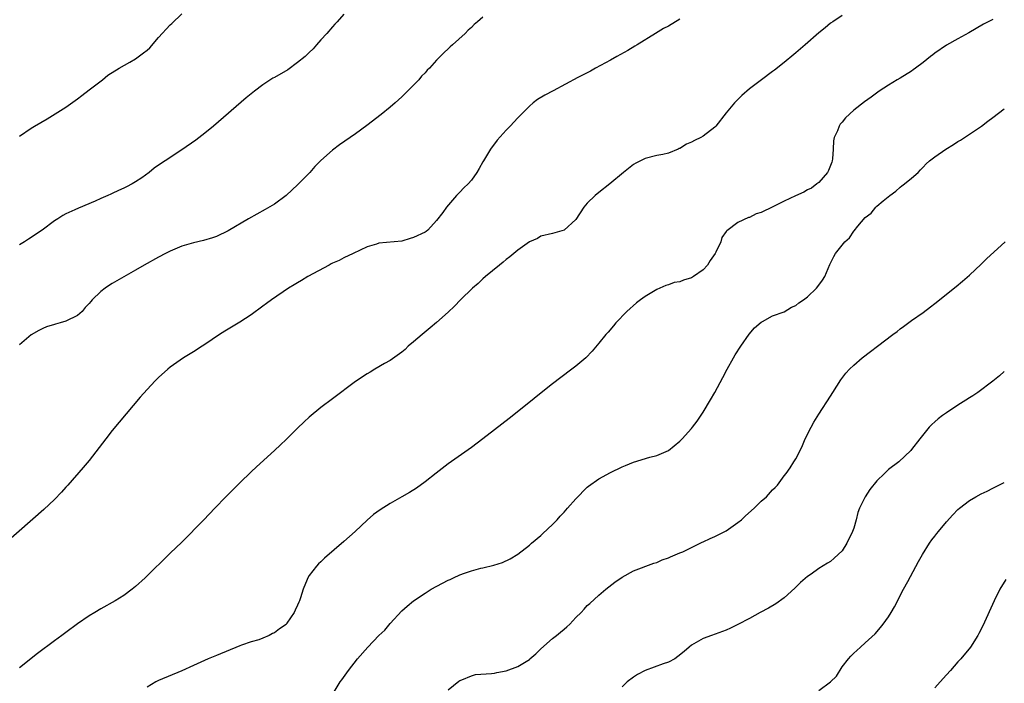
# Model space of a CAD drawing. Units: inches. Extents: x 2610000 to 2613000, y 1491000 to 1494000.
# Drawn here: x 2612613 to 2612783, y 1493429 to 1493543 of the extents above; entities that cross this region are included whole.
import ezdxf

# ---------------------------------------------------------------- set-up
doc = ezdxf.new("R2010")
doc.units = ezdxf.units.IN
doc.header["$MEASUREMENT"] = 0
doc.layers.add('LD26101491_10ft', color=93, linetype='Continuous')

msp = doc.modelspace()

# ---------------------------------------------------------------- linework, layer by layer
at = {"layer": 'LD26101491_10ft'}
for points, elevation in [([(2612613, 1493523.23), (2612615, 1493524.63), (2612615.56, 1493525), (2612617.77, 1493526.23), (2612621, 1493528.29), (2612622.6, 1493529.4), (2612623, 1493529.72), (2612623.73, 1493530.27), (2612625, 1493531.28), (2612627.29, 1493533), (2612628.24, 1493533.76), (2612630.16, 1493535), (2612632.03, 1493536.03), (2612633, 1493536.61), (2612634.37, 1493537.63), (2612635, 1493538.13), (2612635.47, 1493538.53), (2612637, 1493540.27), (2612639, 1493542.46), (2612639.29, 1493542.7), (2612641, 1493544.36)], 8630), ([(2612669, 1493544.32), (2612667.8, 1493543), (2612667.43, 1493542.57), (2612667, 1493542.11), (2612666.02, 1493541), (2612665, 1493539.89), (2612664.27, 1493539), (2612663.66, 1493538.34), (2612663, 1493537.72), (2612662.66, 1493537.34), (2612662.29, 1493537), (2612661, 1493535.95), (2612659.28, 1493534.72), (2612657, 1493533.41), (2612656.73, 1493533.27), (2612655, 1493532.13), (2612653.53, 1493531), (2612652.14, 1493529.86), (2612646.45, 1493525), (2612645, 1493523.8), (2612643.43, 1493522.57), (2612641, 1493520.89), (2612638.11, 1493519), (2612637, 1493518.23), (2612636.25, 1493517.75), (2612635.39, 1493517), (2612634.08, 1493516.08), (2612633, 1493515.35), (2612632.42, 1493515), (2612631.47, 1493514.53), (2612631, 1493514.27), (2612630.1, 1493513.9), (2612629, 1493513.33), (2612628.76, 1493513.24), (2612628.25, 1493513), (2612627, 1493512.47), (2612626.03, 1493512.03), (2612623.16, 1493510.84), (2612622.53, 1493510.53), (2612621, 1493509.85), (2612620.44, 1493509.56), (2612619.59, 1493509), (2612619, 1493508.64), (2612616.9, 1493507), (2612614.54, 1493505.46), (2612613.86, 1493505), (2612613, 1493504.5)], 8620), ([(2612727, 1493543.47), (2612725, 1493542.26), (2612724.18, 1493541.82), (2612722.8, 1493541), (2612719.59, 1493539), (2612719.23, 1493538.77), (2612717.98, 1493538.02), (2612716.08, 1493537), (2612715, 1493536.38), (2612712.43, 1493535), (2612711.54, 1493534.46), (2612711, 1493534.21), (2612709.39, 1493533.39), (2612705.09, 1493531.09), (2612703.69, 1493530.31), (2612702.43, 1493529.57), (2612701.67, 1493529), (2612701, 1493528.46), (2612699, 1493526.41), (2612697.69, 1493525), (2612697, 1493524.3), (2612695.45, 1493522.55), (2612695, 1493521.94), (2612694.57, 1493521.43), (2612694.27, 1493521), (2612693.07, 1493519), (2612693, 1493518.84), (2612692.33, 1493517.67), (2612691.92, 1493517), (2612691, 1493515.63), (2612690.43, 1493515), (2612689.69, 1493514.31), (2612689, 1493513.6), (2612688.69, 1493513.31), (2612688.42, 1493513), (2612686.71, 1493511), (2612686.06, 1493510.06), (2612685, 1493508.68), (2612683.45, 1493507), (2612683.18, 1493506.82), (2612683, 1493506.69), (2612681, 1493505.74), (2612680.44, 1493505.56), (2612679, 1493505.15), (2612677.64, 1493505), (2612675, 1493504.75), (2612674.59, 1493504.59), (2612673, 1493504.14), (2612670.61, 1493503), (2612669, 1493502.26), (2612668.19, 1493501.81), (2612667, 1493501.3), (2612666.81, 1493501.19), (2612666.43, 1493501), (2612662.76, 1493499), (2612661.68, 1493498.32), (2612661, 1493497.94), (2612660.42, 1493497.58), (2612659.41, 1493497), (2612656.46, 1493495), (2612655.63, 1493494.37), (2612655, 1493493.88), (2612653, 1493492.38), (2612651, 1493491.13), (2612648.42, 1493489.58), (2612647.52, 1493489), (2612645, 1493487.29), (2612644.51, 1493487), (2612643, 1493486.04), (2612641.31, 1493485), (2612639, 1493483.34), (2612638.57, 1493483), (2612637, 1493481.6), (2612636.39, 1493481), (2612635, 1493479.5), (2612633.84, 1493478.16), (2612629, 1493472.41), (2612627.87, 1493471), (2612625, 1493467.27), (2612623.98, 1493466.02), (2612621.33, 1493463), (2612621, 1493462.67), (2612620.22, 1493461.78), (2612619, 1493460.52), (2612617.2, 1493458.8), (2612610.54, 1493453)], 8600), ([(2612755, 1493544.11), (2612753.38, 1493543), (2612753, 1493542.76), (2612752.06, 1493541.94), (2612751, 1493541.11), (2612748.61, 1493539), (2612747, 1493537.62), (2612746.64, 1493537.36), (2612745, 1493535.99), (2612743.32, 1493534.68), (2612743, 1493534.4), (2612741.07, 1493533), (2612739, 1493531.43), (2612737.71, 1493530.29), (2612736.68, 1493529.32), (2612736.44, 1493529), (2612735, 1493527.27), (2612733.19, 1493525), (2612733, 1493524.8), (2612731, 1493523.23), (2612730.59, 1493523), (2612729.51, 1493522.49), (2612729, 1493522.19), (2612728.12, 1493521.88), (2612727, 1493521.13), (2612726.89, 1493521.11), (2612726.68, 1493521), (2612725, 1493520.33), (2612724.07, 1493520.07), (2612723, 1493519.91), (2612721, 1493519.38), (2612719.4, 1493518.6), (2612719, 1493518.35), (2612717.23, 1493517), (2612714.91, 1493515), (2612713, 1493513.53), (2612712.38, 1493513), (2612711, 1493511.68), (2612710.39, 1493511), (2612709, 1493508.86), (2612707.01, 1493507), (2612705, 1493506.42), (2612703, 1493505.96), (2612702.41, 1493505.59), (2612701, 1493505.01), (2612699, 1493503.56), (2612698.3, 1493503), (2612697.61, 1493502.39), (2612697, 1493501.95), (2612696.51, 1493501.49), (2612695.85, 1493501), (2612693.44, 1493499), (2612693, 1493498.62), (2612692.19, 1493497.81), (2612691.18, 1493497), (2612689.13, 1493495), (2612688.1, 1493493.9), (2612687, 1493492.88), (2612685, 1493491.08), (2612683.87, 1493490.13), (2612682.47, 1493489), (2612681, 1493487.73), (2612680.1, 1493487), (2612679.56, 1493486.44), (2612679, 1493485.98), (2612677, 1493484.52), (2612676.01, 1493484.01), (2612674.31, 1493483), (2612673.51, 1493482.49), (2612673, 1493482.24), (2612671, 1493480.89), (2612667, 1493477.92), (2612665, 1493476.4), (2612663, 1493474.73), (2612662.1, 1493473.9), (2612661, 1493472.85), (2612659, 1493470.9), (2612658.02, 1493469.98), (2612657, 1493468.98), (2612653.87, 1493466.13), (2612653, 1493465.31), (2612651, 1493463.39), (2612648.6, 1493461), (2612646.71, 1493459), (2612644.79, 1493457), (2612641, 1493453.12), (2612639, 1493451.23), (2612634.66, 1493447), (2612633, 1493445.48), (2612632.41, 1493445), (2612631, 1493443.94), (2612629.51, 1493443), (2612627, 1493441.62), (2612626, 1493441), (2612625, 1493440.41), (2612623, 1493439.03), (2612621, 1493437.57), (2612620.26, 1493437), (2612619, 1493436.1), (2612616.08, 1493433.92), (2612613, 1493431.47)], 8590), ([(2612693, 1493543.82), (2612692.04, 1493543), (2612691.47, 1493542.53), (2612691, 1493542.04), (2612690.44, 1493541.56), (2612689.9, 1493541), (2612687.73, 1493539), (2612687.32, 1493538.68), (2612687, 1493538.35), (2612686.28, 1493537.72), (2612685.63, 1493537), (2612685, 1493536.37), (2612683.75, 1493535), (2612683.37, 1493534.63), (2612683, 1493534.21), (2612682.39, 1493533.61), (2612681.9, 1493533), (2612679.98, 1493531), (2612679, 1493530.03), (2612677.85, 1493529), (2612677, 1493528.28), (2612675.41, 1493527), (2612672.93, 1493525.07), (2612671, 1493523.67), (2612668.25, 1493521.75), (2612667, 1493520.83), (2612665, 1493519.05), (2612663.98, 1493518.02), (2612663.09, 1493517), (2612661, 1493514.84), (2612660.03, 1493513.97), (2612659, 1493512.98), (2612657, 1493511.53), (2612655.41, 1493510.59), (2612652.53, 1493509), (2612649, 1493506.9), (2612647, 1493505.94), (2612646.31, 1493505.69), (2612644.77, 1493505.23), (2612643, 1493504.84), (2612641, 1493504.26), (2612639, 1493503.42), (2612638.16, 1493503), (2612637, 1493502.38), (2612634.51, 1493501), (2612633, 1493500.11), (2612629, 1493497.81), (2612628.49, 1493497.51), (2612627.76, 1493497), (2612627, 1493496.44), (2612625.55, 1493495), (2612625.29, 1493494.71), (2612625, 1493494.34), (2612624.34, 1493493.66), (2612623.8, 1493493), (2612623, 1493492.28), (2612621, 1493491.29), (2612619.99, 1493491), (2612619.2, 1493490.8), (2612619, 1493490.72), (2612617.66, 1493490.34), (2612617, 1493490.05), (2612616.29, 1493489.71), (2612615, 1493488.97), (2612613, 1493487.24)], 8610), ([(2612781, 1493543.39), (2612779.39, 1493542.61), (2612778.13, 1493541.87), (2612776.9, 1493541.1), (2612775, 1493540.08), (2612773, 1493538.94), (2612771, 1493537.56), (2612770.68, 1493537.32), (2612770.24, 1493537), (2612769, 1493535.99), (2612767.65, 1493535), (2612767.29, 1493534.71), (2612767, 1493534.5), (2612765, 1493533.28), (2612764.49, 1493533), (2612763, 1493532.07), (2612761.41, 1493531), (2612760.02, 1493529.98), (2612758.84, 1493529.16), (2612757, 1493527.77), (2612755.56, 1493526.44), (2612755, 1493525.66), (2612754.69, 1493525.31), (2612754.49, 1493525), (2612754.18, 1493524.18), (2612753.64, 1493523), (2612753.54, 1493522.46), (2612753.48, 1493521), (2612753.34, 1493519.34), (2612753.3, 1493519), (2612753.22, 1493518.78), (2612752.66, 1493517.34), (2612752.49, 1493517), (2612751, 1493515.28), (2612750.66, 1493515), (2612749.7, 1493514.3), (2612749, 1493513.96), (2612748.39, 1493513.61), (2612746.94, 1493512.94), (2612745, 1493512.01), (2612743.05, 1493511.05), (2612741, 1493510.08), (2612740.18, 1493509.82), (2612739, 1493509.22), (2612738.81, 1493509.19), (2612737, 1493508.36), (2612735.08, 1493506.92), (2612735, 1493506.78), (2612734.25, 1493505.75), (2612734.05, 1493505), (2612733.2, 1493503.2), (2612733.09, 1493503), (2612732.22, 1493501.78), (2612731.76, 1493501), (2612731, 1493500.18), (2612729.37, 1493499), (2612729, 1493498.77), (2612727.59, 1493498.41), (2612727, 1493498.12), (2612726.03, 1493497.97), (2612725, 1493497.6), (2612724.54, 1493497.46), (2612723, 1493496.78), (2612721, 1493495.56), (2612720.19, 1493495), (2612719.52, 1493494.48), (2612717.81, 1493493), (2612715.93, 1493491), (2612715.52, 1493490.48), (2612714.59, 1493489.41), (2612714.22, 1493489), (2612713, 1493487.48), (2612711.86, 1493486.14), (2612710.75, 1493485), (2612709, 1493483.53), (2612708.34, 1493483), (2612706.42, 1493481.58), (2612705, 1493480.49), (2612703.05, 1493478.95), (2612700.64, 1493477), (2612697.49, 1493474.51), (2612695, 1493472.52), (2612693, 1493470.96), (2612691, 1493469.49), (2612687, 1493466.65), (2612684.92, 1493465.08), (2612683, 1493463.58), (2612681.52, 1493462.48), (2612680.3, 1493461.7), (2612679, 1493460.95), (2612677, 1493459.84), (2612675.25, 1493458.75), (2612674.09, 1493457.91), (2612673, 1493456.95), (2612670.94, 1493455), (2612669, 1493453.27), (2612665.61, 1493450.39), (2612665, 1493449.76), (2612664.6, 1493449.4), (2612664.25, 1493449), (2612663, 1493447.37), (2612662.77, 1493447), (2612662.67, 1493446.67), (2612661.94, 1493445), (2612661.51, 1493443.51), (2612661.31, 1493443), (2612661.21, 1493442.79), (2612661, 1493442.26), (2612660.57, 1493441.43), (2612660.41, 1493441), (2612659.16, 1493439.16), (2612659, 1493438.95), (2612657.85, 1493438.15), (2612657, 1493437.5), (2612656.65, 1493437.35), (2612656.07, 1493437), (2612655, 1493436.54), (2612654.29, 1493436.29), (2612653, 1493435.91), (2612651.33, 1493435.33), (2612651, 1493435.23), (2612647, 1493433.58), (2612645.56, 1493433), (2612643, 1493431.82), (2612641, 1493430.93), (2612637, 1493429.26), (2612636.52, 1493429), (2612635, 1493428.11)], 8580), ([(2612667.13, 1493427), (2612668.34, 1493429), (2612668.62, 1493429.38), (2612669.77, 1493431), (2612671.32, 1493433), (2612673.09, 1493435), (2612675.04, 1493437), (2612676.04, 1493437.96), (2612677, 1493439.12), (2612679, 1493441.28), (2612679.9, 1493442.1), (2612681, 1493443.02), (2612683, 1493444.36), (2612684.03, 1493445), (2612687, 1493446.56), (2612687.31, 1493446.69), (2612687.93, 1493447), (2612689, 1493447.49), (2612689.81, 1493447.81), (2612691, 1493448.2), (2612692.64, 1493448.64), (2612693, 1493448.7), (2612694.85, 1493449.15), (2612696.35, 1493449.65), (2612697.71, 1493450.29), (2612699, 1493451.08), (2612701, 1493452.61), (2612701.4, 1493453), (2612703, 1493454.31), (2612703.34, 1493454.66), (2612705, 1493456.17), (2612705.78, 1493457), (2612706.34, 1493457.66), (2612707, 1493458.32), (2612707.31, 1493458.69), (2612707.6, 1493459), (2612709, 1493460.62), (2612711, 1493462.62), (2612711.21, 1493462.79), (2612713, 1493464.07), (2612715, 1493465.18), (2612717, 1493466.14), (2612717.62, 1493466.38), (2612719, 1493466.95), (2612721.8, 1493467.8), (2612723, 1493468.11), (2612725, 1493469), (2612727, 1493470.61), (2612727.38, 1493471), (2612729, 1493472.8), (2612729.16, 1493473), (2612729.95, 1493474.05), (2612731, 1493475.61), (2612732.29, 1493477.71), (2612733.05, 1493479), (2612734.42, 1493481.58), (2612735.15, 1493483), (2612736.24, 1493485), (2612736.52, 1493485.48), (2612737.49, 1493487), (2612738.94, 1493489.06), (2612739.85, 1493490.15), (2612741, 1493491.15), (2612741.27, 1493491.27), (2612743, 1493492.22), (2612745, 1493492.94), (2612746.28, 1493493.72), (2612747, 1493494.03), (2612747.54, 1493494.46), (2612748.35, 1493495), (2612749, 1493495.52), (2612750.6, 1493497), (2612751, 1493497.5), (2612751.63, 1493498.37), (2612752.02, 1493499), (2612752.88, 1493501.12), (2612753.55, 1493502.45), (2612753.86, 1493503), (2612755.45, 1493505), (2612756.28, 1493505.72), (2612757, 1493506.86), (2612757.07, 1493506.93), (2612757.7, 1493507.7), (2612759, 1493509.2), (2612760.03, 1493509.97), (2612760.84, 1493511), (2612761, 1493511.16), (2612762.08, 1493512.08), (2612763.21, 1493513), (2612764.25, 1493513.75), (2612765, 1493514.42), (2612765.32, 1493514.68), (2612765.77, 1493515), (2612767, 1493515.98), (2612768.1, 1493517), (2612768.54, 1493517.46), (2612769, 1493517.9), (2612769.51, 1493518.49), (2612770.09, 1493519), (2612771, 1493519.66), (2612772.93, 1493521), (2612774.21, 1493521.79), (2612775, 1493522.31), (2612775.44, 1493522.56), (2612779.07, 1493525), (2612780.18, 1493525.82), (2612781, 1493526.46), (2612783, 1493527.96)], 8570), ([(2612687, 1493427.63), (2612688.85, 1493429.15), (2612689, 1493429.24), (2612689.36, 1493429.36), (2612691, 1493430.09), (2612691.7, 1493430.3), (2612694.44, 1493430.44), (2612695, 1493430.55), (2612695.36, 1493430.64), (2612697, 1493430.94), (2612699, 1493431.7), (2612701, 1493432.91), (2612701.11, 1493433), (2612702.11, 1493433.89), (2612703, 1493434.73), (2612705, 1493436.49), (2612705.69, 1493437), (2612706.4, 1493437.6), (2612707, 1493438.13), (2612707.49, 1493438.51), (2612708, 1493439), (2612709, 1493440.11), (2612709.93, 1493441), (2612710.45, 1493441.55), (2612711, 1493442.18), (2612711.45, 1493442.55), (2612713, 1493443.99), (2612714.21, 1493445), (2612715.75, 1493446.25), (2612717, 1493447.12), (2612719, 1493448.19), (2612722.5, 1493449.5), (2612723, 1493449.65), (2612723.91, 1493450.09), (2612725, 1493450.45), (2612725.36, 1493450.64), (2612727, 1493451.28), (2612727.5, 1493451.5), (2612729, 1493452.2), (2612730.85, 1493453.15), (2612731, 1493453.19), (2612732.2, 1493453.8), (2612733, 1493454.1), (2612734.77, 1493455), (2612735, 1493455.13), (2612737, 1493456.53), (2612737.62, 1493457), (2612738.32, 1493457.68), (2612739.8, 1493459), (2612741, 1493460.2), (2612741.92, 1493461), (2612743, 1493462.18), (2612743.42, 1493462.58), (2612743.82, 1493463), (2612745, 1493464.6), (2612745.32, 1493465), (2612746.02, 1493465.98), (2612746.69, 1493467), (2612747, 1493467.54), (2612747.74, 1493469), (2612748.15, 1493469.85), (2612748.64, 1493471), (2612749.65, 1493473), (2612750.13, 1493473.87), (2612751, 1493475.26), (2612753, 1493478.33), (2612753.4, 1493479), (2612754.8, 1493481.2), (2612755.66, 1493482.34), (2612756.26, 1493483), (2612757, 1493483.72), (2612758.46, 1493485), (2612759.92, 1493486.08), (2612761.09, 1493487), (2612763.75, 1493489), (2612764.49, 1493489.51), (2612765, 1493489.99), (2612765.62, 1493490.38), (2612767, 1493491.41), (2612769, 1493492.83), (2612770.23, 1493493.77), (2612771, 1493494.38), (2612774.71, 1493497.29), (2612775.8, 1493498.2), (2612777, 1493499.26), (2612779, 1493501.15), (2612779.93, 1493502.07), (2612783.16, 1493505)], 8560), ([(2612783, 1493482.61), (2612782.16, 1493481.84), (2612781, 1493480.93), (2612778.42, 1493479), (2612777.57, 1493478.43), (2612777, 1493478.07), (2612776.36, 1493477.64), (2612775, 1493476.8), (2612773, 1493475.5), (2612772.31, 1493475), (2612771.57, 1493474.43), (2612771, 1493473.95), (2612770.51, 1493473.49), (2612770.04, 1493473), (2612768.41, 1493471), (2612767, 1493469.16), (2612766.86, 1493469), (2612764.77, 1493467), (2612763, 1493465.67), (2612762.65, 1493465.35), (2612762.31, 1493465), (2612761, 1493463.76), (2612759.78, 1493462.22), (2612758.95, 1493461), (2612757.99, 1493459), (2612757.72, 1493458.28), (2612757.41, 1493457), (2612757, 1493455.58), (2612756.8, 1493455), (2612755.83, 1493453), (2612755, 1493451.64), (2612753.64, 1493450.36), (2612753, 1493449.8), (2612752.47, 1493449.53), (2612751, 1493448.62), (2612749.63, 1493447.63), (2612749, 1493447.19), (2612747.83, 1493446.17), (2612746.82, 1493445.18), (2612745, 1493443.53), (2612743.53, 1493442.47), (2612742.27, 1493441.73), (2612740.83, 1493441), (2612739, 1493439.99), (2612737, 1493438.92), (2612735.72, 1493438.28), (2612735, 1493437.95), (2612732.47, 1493437), (2612731, 1493436.49), (2612729, 1493435.35), (2612728.62, 1493435), (2612727.71, 1493434.29), (2612726.62, 1493433.38), (2612726.11, 1493433), (2612725, 1493432.43), (2612724.12, 1493432.12), (2612721.01, 1493430.99), (2612719.7, 1493430.3), (2612719, 1493429.85), (2612717.89, 1493429), (2612717, 1493428.17)], 8550), ([(2612751, 1493427.54), (2612753, 1493429), (2612754.01, 1493429.99), (2612755, 1493431.6), (2612756.1, 1493433), (2612756.53, 1493433.47), (2612757, 1493433.98), (2612757.56, 1493434.44), (2612758.15, 1493435), (2612759, 1493435.76), (2612760.68, 1493437.32), (2612761.62, 1493438.38), (2612762.1, 1493439), (2612763, 1493440.23), (2612763.49, 1493441), (2612764.04, 1493441.96), (2612765.61, 1493445), (2612766.34, 1493446.34), (2612768.18, 1493449.82), (2612768.87, 1493451), (2612770.1, 1493453), (2612770.47, 1493453.53), (2612771, 1493454.19), (2612771.34, 1493454.66), (2612771.61, 1493455), (2612773, 1493456.63), (2612774.14, 1493457.86), (2612775, 1493458.76), (2612775.26, 1493459), (2612777, 1493460.34), (2612778.07, 1493461), (2612779, 1493461.51), (2612780.02, 1493461.98), (2612781, 1493462.48), (2612783, 1493463.45)], 8540), ([(2612783.28, 1493446.72), (2612782.24, 1493445), (2612781.27, 1493443), (2612779.29, 1493438.71), (2612778.63, 1493437.37), (2612778.42, 1493437), (2612777.14, 1493435), (2612775.49, 1493433), (2612775, 1493432.47), (2612773.71, 1493431), (2612773, 1493430.23), (2612771.95, 1493429), (2612771, 1493427.99)], 8530)]:
    msp.add_lwpolyline(points, dxfattribs=dict(at, elevation=elevation))

doc.saveas('drawing.dxf')
